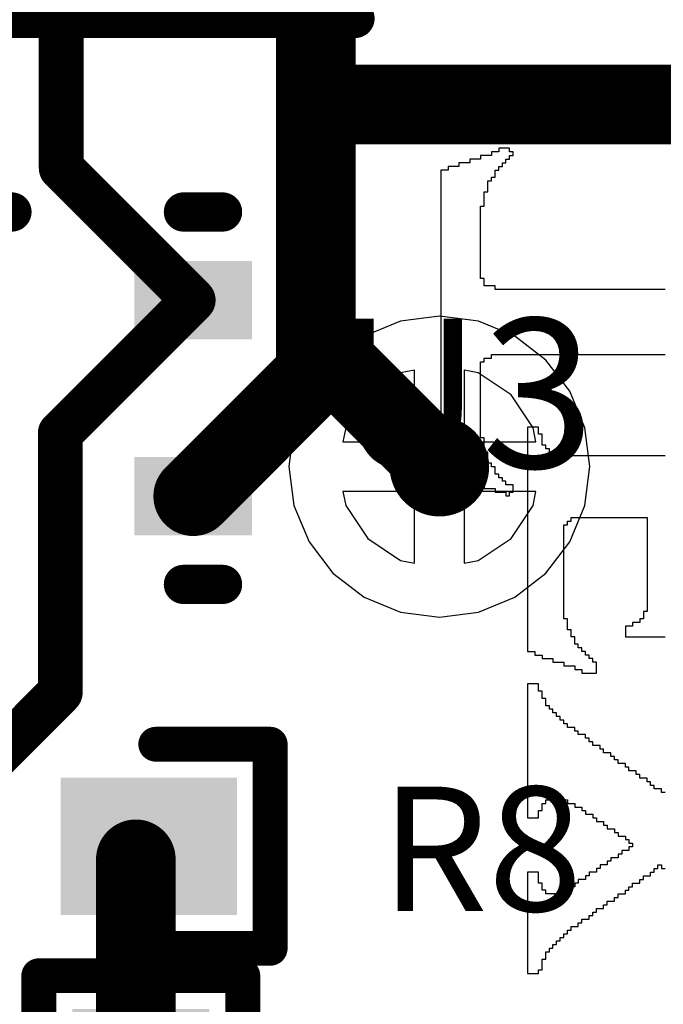
# Model space of a CAD drawing. Units: millimetres. Extents: x 17.6 to 87.5, y -7.6 to 87.1.
# Drawn here: x 25.8 to 29.1, y 75.6 to 80.6 of the extents above; entities that cross this region are included whole.
import ezdxf

# ---------------------------------------------------------------- set-up
doc = ezdxf.new("R2010")
doc.units = ezdxf.units.MM
for name, color, linetype in [('BottomLayer', 5, 'Continuous'), ('BottomOverlay', 54, 'Continuous'), ('MidLayer1', 16, 'Continuous'), ('MidLayer2', 76, 'Continuous'), ('TopLayer', 1, 'Continuous'), ('TopOverlay', 2, 'Continuous'), ('TopSolder', 216, 'Continuous'), ('ViaHoleLayer', 16, 'Continuous')]:
    doc.layers.add(name, color=color, linetype=linetype)

# ---------------------------------------------------------------- blocks, each defined once
blk = doc.blocks.new('H______ZX62R_B_5P_50')
at = {"layer": 'TopOverlay', "const_width": 0.2}
blk.add_lwpolyline([(-3.6, 1.5), (-3.6, -1.5)], dxfattribs=at)
at = {"layer": 'TopOverlay', "const_width": 0.1}
blk.add_lwpolyline([(-3.65, -1.5, 1), (-3.55, -1.5, 1)], format="xyb", close=True, dxfattribs=at)
blk = doc.blocks.new('0402_51')
at = {"layer": 'TopLayer'}
for points in [[(-0.2, -0.3), (-0.2, 0.3), (-1, -0.3), (-1, 0.3)], [(1, -0.3), (1, 0.3), (0.2, -0.3), (0.2, 0.3)]]:
    blk.add_solid(points, dxfattribs=at)
at = {"layer": 'TopOverlay', "const_width": 0.1778}
for points in [[(-1.2192, -0.5207), (-1.2192, 0.5207)], [(-0.635, 0.5207), (-1.2192, 0.5207)], [(1.2192, 0.5207), (0.635, 0.5207)], [(1.2192, -0.5207), (1.2192, 0.5207)], [(-0.635, -0.5207), (-1.2192, -0.5207)], [(1.2192, -0.5207), (0.635, -0.5207)]]:
    blk.add_lwpolyline(points, dxfattribs=at)
at = {"layer": 'TopOverlay', "const_width": 0.0889}
for points in [[(-1.2636, 0.5207, 1), (-1.1747, 0.5207, 1)], [(-1.2636, 0.5207, 1), (-1.1747, 0.5207, 1)], [(-0.6794, 0.5207, 1), (-0.5906, 0.5207, 1)], [(0.5906, 0.5207, 1), (0.6794, 0.5207, 1)], [(1.1747, 0.5207, 1), (1.2636, 0.5207, 1)], [(1.1747, 0.5207, 1), (1.2636, 0.5207, 1)], [(-1.2636, -0.5207, 1), (-1.1747, -0.5207, 1)], [(-1.2636, -0.5207, 1), (-1.1747, -0.5207, 1)], [(-0.6794, -0.5207, 1), (-0.5906, -0.5207, 1)], [(0.5906, -0.5207, 1), (0.6794, -0.5207, 1)], [(1.1747, -0.5207, 1), (1.2636, -0.5207, 1)], [(1.1747, -0.5207, 1), (1.2636, -0.5207, 1)]]:
    blk.add_lwpolyline(points, format="xyb", close=True, dxfattribs=at)
at = {"layer": 'TopSolder'}
for points in [[(-0.15, -0.35), (-0.15, 0.35), (-1.05, -0.35), (-1.05, 0.35)], [(1.05, -0.35), (1.05, 0.35), (0.15, -0.35), (0.15, 0.35)]]:
    blk.add_solid(points, dxfattribs=at)
blk = doc.blocks.new('0402_74')
at = {"layer": 'TopLayer'}
for points in [[(-0.2, -0.3), (-0.2, 0.3), (-1, -0.3), (-1, 0.3)], [(1, -0.3), (1, 0.3), (0.2, -0.3), (0.2, 0.3)]]:
    blk.add_solid(points, dxfattribs=at)
at = {"layer": 'TopOverlay', "const_width": 0.1778}
for points in [[(-1.2192, -0.5207), (-1.2192, 0.5207)], [(-1.2192, 0.5207), (-0.635, 0.5207)], [(0.635, 0.5207), (1.2192, 0.5207)], [(1.2192, -0.5207), (1.2192, 0.5207)], [(-1.2192, -0.5207), (-0.635, -0.5207)], [(0.635, -0.5207), (1.2192, -0.5207)]]:
    blk.add_lwpolyline(points, dxfattribs=at)
at = {"layer": 'TopOverlay', "const_width": 0.0889}
for points in [[(-1.2636, 0.5207, 1), (-1.1747, 0.5207, 1)], [(-1.2636, 0.5207, 1), (-1.1747, 0.5207, 1)], [(-0.6794, 0.5207, 1), (-0.5906, 0.5207, 1)], [(0.5906, 0.5207, 1), (0.6794, 0.5207, 1)], [(1.1747, 0.5207, 1), (1.2636, 0.5207, 1)], [(1.1747, 0.5207, 1), (1.2636, 0.5207, 1)], [(-1.2636, -0.5207, 1), (-1.1747, -0.5207, 1)], [(-1.2636, -0.5207, 1), (-1.1747, -0.5207, 1)], [(-0.6794, -0.5207, 1), (-0.5906, -0.5207, 1)], [(0.5906, -0.5207, 1), (0.6794, -0.5207, 1)], [(1.1747, -0.5207, 1), (1.2636, -0.5207, 1)], [(1.1747, -0.5207, 1), (1.2636, -0.5207, 1)]]:
    blk.add_lwpolyline(points, format="xyb", close=True, dxfattribs=at)
at = {"layer": 'TopSolder'}
for points in [[(-0.15, -0.35), (-0.15, 0.35), (-1.05, -0.35), (-1.05, 0.35)], [(1.05, -0.35), (1.05, 0.35), (0.15, -0.35), (0.15, 0.35)]]:
    blk.add_solid(points, dxfattribs=at)
blk = doc.blocks.new('DRL0005A_83')
at = {"layer": 'TopLayer'}
for points in [[(-0.5, 0.35), (-0.5, 0.65), (-1, 0.35), (-1, 0.65)], [(1, 0.35), (1, 0.65), (0.5, 0.35), (0.5, 0.65)], [(-0.5, -0.15), (-0.5, 0.15), (-1, -0.15), (-1, 0.15)], [(-0.5, -0.65), (-0.5, -0.35), (-1, -0.65), (-1, -0.35)], [(1, -0.65), (1, -0.35), (0.5, -0.65), (0.5, -0.35)]]:
    blk.add_solid(points, dxfattribs=at)
at = {"layer": 'TopOverlay', "const_width": 0.2}
for points in [[(-0.9, 0.95), (-0.175, 0.95)], [(0.7, 0.95), (0.9, 0.95)], [(-0.9, -0.95), (-0.7, -0.95)], [(0.7, -0.95), (0.9, -0.95)]]:
    blk.add_lwpolyline(points, dxfattribs=at)
at = {"layer": 'TopOverlay', "const_width": 0.1}
for points in [[(-0.95, 0.95, 1), (-0.85, 0.95, 1)], [(-0.225, 0.95, 1), (-0.125, 0.95, 1)], [(0.65, 0.95, 1), (0.75, 0.95, 1)], [(0.85, 0.95, 1), (0.95, 0.95, 1)], [(-0.95, -0.95, 1), (-0.85, -0.95, 1)], [(-0.75, -0.95, 1), (-0.65, -0.95, 1)], [(0.65, -0.95, 1), (0.75, -0.95, 1)], [(0.85, -0.95, 1), (0.95, -0.95, 1)]]:
    blk.add_lwpolyline(points, format="xyb", close=True, dxfattribs=at)
at = {"layer": 'TopSolder'}
for points in [[(-0.45, 0.3), (-0.45, 0.7), (-1.05, 0.3), (-1.05, 0.7)], [(1.05, 0.3), (1.05, 0.7), (0.45, 0.3), (0.45, 0.7)], [(-0.45, -0.2), (-0.45, 0.2), (-1.05, -0.2), (-1.05, 0.2)], [(-0.45, -0.7), (-0.45, -0.3), (-1.05, -0.7), (-1.05, -0.3)], [(1.05, -0.7), (1.05, -0.3), (0.45, -0.7), (0.45, -0.3)]]:
    blk.add_solid(points, dxfattribs=at)
blk = doc.blocks.new('TI_S_______O_______S_____B_87')
at = {"layer": 'BottomOverlay'}
for p, q in [((-4.6441, -0.4986), (-4.6441, -0.517)), ((-4.3118, -0.517), (-4.3118, -0.4986)), ((-3.7947, -0.4986), (-3.7947, -0.517)), ((-2.8714, -0.517), (-2.8714, -0.4986)), ((-2.0774, -0.4986), (-2.0774, -0.517)), ((-1.6896, -0.517), (-1.6896, -0.4986)), ((-4.6441, -0.517), (-4.6441, -0.5355)), ((-4.6441, -0.5355), (-4.6441, -0.554)), ((-4.3118, -0.5355), (-4.3118, -0.517)), ((-4.3118, -0.554), (-4.3118, -0.5355)), ((-3.7947, -0.517), (-3.7947, -0.5355)), ((-3.7947, -0.5355), (-3.7947, -0.554)), ((-2.8714, -0.5355), (-2.8714, -0.517)), ((-2.8714, -0.554), (-2.8714, -0.5355)), ((-2.0774, -0.517), (-2.0959, -0.517)), ((-2.0959, -0.517), (-2.0959, -0.5355)), ((-2.0959, -0.5355), (-2.0959, -0.554)), ((-1.7081, -0.5355), (-1.7081, -0.517)), ((-1.7081, -0.517), (-1.6896, -0.517)), ((-1.6896, -0.5355), (-1.7081, -0.5355)), ((-1.6896, -0.554), (-1.6896, -0.5355)), ((-4.6441, -0.554), (-4.6441, -0.5724)), ((-4.6441, -0.5724), (-4.6441, -0.5909)), ((-4.6441, -0.5909), (-4.6441, -0.6094)), ((-4.3118, -0.5724), (-4.3118, -0.554)), ((-4.3118, -0.5909), (-4.3118, -0.5724)), ((-4.3118, -0.6094), (-4.3118, -0.5909)), ((-3.7947, -0.554), (-3.7947, -0.5724)), ((-3.7947, -0.5724), (-3.7947, -0.5909)), ((-3.7947, -0.5909), (-3.7947, -0.6094)), ((-3.4808, -0.6094), (-3.4808, -0.5909)), ((-3.4808, -0.5909), (-3.0007, -0.5909)), ((-3.0007, -0.5909), (-3.0007, -0.6094)), ((-2.8714, -0.5724), (-2.8714, -0.554)), ((-2.8714, -0.5909), (-2.8714, -0.5724)), ((-2.8714, -0.6094), (-2.8714, -0.5909)), ((-2.1328, -0.5909), (-2.1513, -0.5909)), ((-2.1513, -0.5909), (-2.1513, -0.6094)), ((-2.1143, -0.5724), (-2.1328, -0.5724)), ((-2.1328, -0.5724), (-2.1328, -0.5909)), ((-2.0959, -0.554), (-2.1143, -0.554)), ((-2.1143, -0.554), (-2.1143, -0.5724)), ((-1.6712, -0.554), (-1.6896, -0.554)), ((-1.6712, -0.5724), (-1.6712, -0.554)), ((-1.6527, -0.5724), (-1.6712, -0.5724)), ((-1.6527, -0.5909), (-1.6527, -0.5724)), ((-1.6527, -0.6094), (-1.6527, -0.5909)), ((-4.6441, -0.6094), (-4.6441, -0.6278)), ((-4.6441, -0.6278), (-4.6441, -0.6463)), ((-4.6441, -0.6463), (-4.6441, -0.6648)), ((-4.3118, -0.6278), (-4.3118, -0.6094)), ((-4.3118, -0.6463), (-4.3118, -0.6278)), ((-4.3118, -0.6648), (-4.3118, -0.6463)), ((-3.7947, -0.6094), (-3.7947, -0.6278)), ((-3.7947, -0.6278), (-3.7947, -0.6463)), ((-3.7947, -0.6463), (-3.7947, -0.6648)), ((-3.4808, -0.6278), (-3.4808, -0.6094)), ((-3.4808, -0.6463), (-3.4808, -0.6278)), ((-3.4808, -0.6648), (-3.4808, -0.6463)), ((-3.0007, -0.6094), (-2.9638, -0.6094)), ((-2.9638, -0.6094), (-2.9638, -0.6278)), ((-2.9638, -0.6278), (-2.9453, -0.6278)), ((-2.9453, -0.6278), (-2.9453, -0.6463)), ((-2.9453, -0.6463), (-2.9453, -0.6648)), ((-2.8714, -0.6278), (-2.8714, -0.6094)), ((-2.8714, -0.6463), (-2.8714, -0.6278)), ((-2.8714, -0.6648), (-2.8714, -0.6463)), ((-2.1697, -0.6463), (-2.1882, -0.6463)), ((-2.1882, -0.6463), (-2.1882, -0.6648)), ((-2.1513, -0.6278), (-2.1697, -0.6278)), ((-2.1697, -0.6278), (-2.1697, -0.6463)), ((-2.1513, -0.6094), (-2.1513, -0.6278)), ((-1.6342, -0.6094), (-1.6527, -0.6094)), ((-1.6342, -0.6278), (-1.6342, -0.6094)), ((-1.6158, -0.6278), (-1.6342, -0.6278)), ((-1.6158, -0.6463), (-1.6158, -0.6278)), ((-1.6158, -0.6648), (-1.6158, -0.6463)), ((-4.6441, -0.6648), (-4.6441, -0.6832)), ((-4.6441, -0.6832), (-4.6441, -0.7017)), ((-4.6441, -0.7017), (-4.6441, -0.7202)), ((-4.3118, -0.6832), (-4.3118, -0.6648)), ((-4.3118, -0.7017), (-4.3118, -0.6832)), ((-4.3118, -0.7202), (-4.3118, -0.7017)), ((-3.7947, -0.6648), (-3.7947, -0.6832)), ((-3.7947, -0.6832), (-3.7947, -0.7017)), ((-3.7947, -0.7017), (-3.7947, -0.7202)), ((-3.4808, -0.6832), (-3.4808, -0.6648)), ((-3.4808, -0.7017), (-3.4808, -0.6832)), ((-3.4808, -0.7202), (-3.4808, -0.7017)), ((-2.9453, -0.6648), (-2.9268, -0.6648)), ((-2.9268, -0.6648), (-2.9268, -0.6832)), ((-2.9268, -0.6832), (-2.9268, -0.7017)), ((-2.9268, -0.7017), (-2.8714, -0.7017)), ((-2.8714, -0.6832), (-2.8714, -0.6648)), ((-2.8714, -0.7017), (-2.8714, -0.6832)), ((-2.2067, -0.7017), (-2.2251, -0.7017)), ((-2.2251, -0.7017), (-2.2251, -0.7202)), ((-2.1882, -0.6832), (-2.2067, -0.6832)), ((-2.2067, -0.6832), (-2.2067, -0.7017)), ((-2.1882, -0.6648), (-2.1882, -0.6832)), ((-1.8558, -0.7202), (-1.8558, -0.7017)), ((-1.8558, -0.7017), (-1.8373, -0.7017)), ((-1.8373, -0.7017), (-1.8373, -0.6832)), ((-1.8373, -0.6832), (-1.8189, -0.6832)), ((-1.8189, -0.6832), (-1.8189, -0.6648)), ((-1.8189, -0.6648), (-1.8004, -0.6648)), ((-1.8004, -0.6648), (-1.8004, -0.6832)), ((-1.8004, -0.6832), (-1.7819, -0.6832)), ((-1.7819, -0.6832), (-1.7819, -0.7017)), ((-1.7819, -0.7017), (-1.7819, -0.7202)), ((-1.5973, -0.6648), (-1.6158, -0.6648)), ((-1.5973, -0.6832), (-1.5973, -0.6648)), ((-1.5788, -0.6832), (-1.5973, -0.6832)), ((-1.5788, -0.7017), (-1.5788, -0.6832)), ((-1.5604, -0.7017), (-1.5788, -0.7017)), ((-1.5604, -0.7202), (-1.5604, -0.7017)), ((-4.6441, -0.7202), (-4.6441, -0.7386)), ((-4.6441, -0.7386), (-4.6441, -0.7571)), ((-4.3118, -0.7386), (-4.3118, -0.7202)), ((-4.3118, -0.7571), (-4.3118, -0.7386)), ((-3.7947, -0.7202), (-3.7947, -0.7386)), ((-3.7947, -0.7386), (-3.7947, -0.7571)), ((-3.4808, -0.7386), (-3.4808, -0.7202)), ((-3.4808, -0.7571), (-3.4808, -0.7386)), ((-2.2251, -0.7386), (-2.2436, -0.7386)), ((-2.2436, -0.7386), (-2.2436, -0.7571)), ((-2.2251, -0.7202), (-2.2251, -0.7386)), ((-1.8743, -0.7571), (-1.8743, -0.7386)), ((-1.8743, -0.7386), (-1.8558, -0.7386)), ((-1.8558, -0.7386), (-1.8558, -0.7202)), ((-1.7819, -0.7202), (-1.7635, -0.7202)), ((-1.7635, -0.7202), (-1.7635, -0.7386)), ((-1.7635, -0.7386), (-1.745, -0.7386)), ((-1.745, -0.7386), (-1.745, -0.7571)), ((-1.5604, -0.7386), (-1.5604, -0.7202)), ((-1.5419, -0.7386), (-1.5604, -0.7386)), ((-1.5419, -0.7571), (-1.5419, -0.7386)), ((-4.6441, -0.7571), (-4.6441, -0.7756)), ((-4.6441, -0.7756), (-4.6441, -0.794)), ((-4.6441, -0.794), (-4.6441, -0.8125)), ((-4.3118, -0.7756), (-4.3118, -0.7571)), ((-4.3118, -0.794), (-4.3118, -0.7756)), ((-4.3118, -0.8125), (-4.3118, -0.794)), ((-3.7947, -0.7571), (-3.7947, -0.7756)), ((-3.7947, -0.7756), (-3.7947, -0.794)), ((-3.7947, -0.794), (-3.7947, -0.8125)), ((-3.4808, -0.7756), (-3.4808, -0.7571)), ((-3.4808, -0.794), (-3.4808, -0.7756)), ((-3.4808, -0.8125), (-3.4808, -0.794)), ((-2.2621, -0.7756), (-2.2805, -0.7756)), ((-2.2805, -0.7756), (-2.2805, -0.794)), ((-2.2805, -0.794), (-2.2805, -0.8125)), ((-2.2436, -0.7571), (-2.2621, -0.7571)), ((-2.2621, -0.7571), (-2.2621, -0.7756)), ((-1.9112, -0.8125), (-1.9112, -0.794)), ((-1.9112, -0.794), (-1.8927, -0.794)), ((-1.8927, -0.7756), (-1.8927, -0.7571)), ((-1.8927, -0.7571), (-1.8743, -0.7571)), ((-1.8927, -0.794), (-1.8927, -0.7756)), ((-1.745, -0.7571), (-1.745, -0.7756)), ((-1.745, -0.7756), (-1.7266, -0.7756)), ((-1.7266, -0.7756), (-1.7266, -0.794)), ((-1.7266, -0.794), (-1.7081, -0.794)), ((-1.7081, -0.794), (-1.7081, -0.8125)), ((-1.5234, -0.7571), (-1.5419, -0.7571)), ((-1.5234, -0.7756), (-1.5234, -0.7571)), ((-1.5234, -0.794), (-1.5234, -0.7756)), ((-1.505, -0.794), (-1.5234, -0.794)), ((-1.505, -0.8125), (-1.505, -0.794)), ((-4.6441, -0.8125), (-4.6441, -0.831)), ((-4.6441, -0.831), (-4.6441, -0.8494)), ((-4.6441, -0.8494), (-4.6441, -0.8679)), ((-4.3118, -0.831), (-4.3118, -0.8125)), ((-4.3118, -0.8494), (-4.3118, -0.831)), ((-4.3118, -0.8679), (-4.3118, -0.8494)), ((-3.7947, -0.8125), (-3.7947, -0.831)), ((-3.7947, -0.831), (-3.7947, -0.8494)), ((-3.7947, -0.8494), (-3.7947, -0.8679)), ((-3.4808, -0.831), (-3.4808, -0.8125)), ((-3.4808, -0.8494), (-3.4808, -0.831)), ((-3.4808, -0.8679), (-3.4808, -0.8494)), ((-2.6868, -0.8494), (-2.7422, -0.8494)), ((-2.7422, -0.8494), (-2.7422, -0.8679)), ((-2.6868, -0.8679), (-2.6868, -0.8494)), ((-2.299, -0.831), (-2.3175, -0.831)), ((-2.3175, -0.831), (-2.3175, -0.8494)), ((-2.3175, -0.8494), (-2.3175, -0.8679)), ((-2.2805, -0.8125), (-2.299, -0.8125)), ((-2.299, -0.8125), (-2.299, -0.831)), ((-1.9481, -0.8679), (-1.9481, -0.8494)), ((-1.9481, -0.8494), (-1.9297, -0.8494)), ((-1.9297, -0.831), (-1.9297, -0.8125)), ((-1.9297, -0.8125), (-1.9112, -0.8125)), ((-1.9297, -0.8494), (-1.9297, -0.831)), ((-1.7081, -0.8125), (-1.7081, -0.831)), ((-1.7081, -0.831), (-1.6896, -0.831)), ((-1.6896, -0.831), (-1.6896, -0.8494)), ((-1.6896, -0.8494), (-1.6712, -0.8494)), ((-1.6712, -0.8494), (-1.6712, -0.8679)), ((-1.4865, -0.8125), (-1.505, -0.8125)), ((-1.4865, -0.831), (-1.4865, -0.8125)), ((-1.4865, -0.8494), (-1.4865, -0.831)), ((-1.468, -0.8494), (-1.4865, -0.8494)), ((-1.468, -0.8679), (-1.468, -0.8494)), ((-4.6441, -0.8679), (-4.6441, -0.8864)), ((-4.6441, -0.8864), (-4.6441, -0.9048)), ((-4.3118, -0.8864), (-4.3118, -0.8679)), ((-4.3118, -0.9048), (-4.3118, -0.8864)), ((-3.7947, -0.8679), (-3.7947, -0.8864)), ((-3.7947, -0.8864), (-3.7947, -0.9048)), ((-3.4808, -0.8864), (-3.4808, -0.8679)), ((-3.4808, -0.9048), (-3.4808, -0.8864)), ((-2.7606, -0.8864), (-2.7791, -0.8864)), ((-2.7791, -0.8864), (-2.7791, -0.9048)), ((-2.7422, -0.8679), (-2.7606, -0.8679)), ((-2.7606, -0.8679), (-2.7606, -0.8864)), ((-2.6868, -0.8864), (-2.6868, -0.8679)), ((-2.6868, -0.9048), (-2.6868, -0.8864)), ((-2.3359, -0.8864), (-2.3544, -0.8864)), ((-2.3544, -0.8864), (-2.3544, -0.9048)), ((-2.3175, -0.8679), (-2.3359, -0.8679)), ((-2.3359, -0.8679), (-2.3359, -0.8864)), ((-1.9666, -0.8864), (-1.9666, -0.8679)), ((-1.9666, -0.8679), (-1.9481, -0.8679)), ((-1.9666, -0.9048), (-1.9666, -0.8864)), ((-1.6712, -0.8679), (-1.6712, -0.8864)), ((-1.6712, -0.8864), (-1.6527, -0.8864)), ((-1.6527, -0.8864), (-1.6527, -0.9048)), ((-1.4496, -0.8679), (-1.468, -0.8679)), ((-1.4496, -0.8864), (-1.4496, -0.8679)), ((-1.4311, -0.8864), (-1.4496, -0.8864)), ((-1.4311, -0.9048), (-1.4311, -0.8864)), ((-4.6441, -0.9048), (-4.6441, -0.9233)), ((-4.6441, -0.9233), (-4.6441, -0.9418)), ((-4.6441, -0.9418), (-4.6441, -0.9602)), ((-4.3118, -0.9233), (-4.3118, -0.9048)), ((-4.3118, -0.9418), (-4.3118, -0.9233)), ((-4.3118, -0.9602), (-4.3118, -0.9418)), ((-3.7947, -0.9048), (-3.7947, -0.9233)), ((-3.7947, -0.9233), (-3.7947, -0.9418)), ((-3.7947, -0.9418), (-3.7947, -0.9602)), ((-3.4808, -0.9233), (-3.4808, -0.9048)), ((-3.4808, -0.9418), (-3.4808, -0.9233)), ((-3.4808, -0.9602), (-3.4808, -0.9418)), ((-2.816, -0.9418), (-2.8345, -0.9418)), ((-2.8345, -0.9418), (-2.8345, -0.9602)), ((-2.7976, -0.9233), (-2.816, -0.9233)), ((-2.816, -0.9233), (-2.816, -0.9418)), ((-2.7791, -0.9048), (-2.7976, -0.9048)), ((-2.7976, -0.9048), (-2.7976, -0.9233)), ((-2.7052, -0.9418), (-2.7052, -0.9233)), ((-2.7052, -0.9233), (-2.6868, -0.9233)), ((-2.7052, -0.9602), (-2.7052, -0.9418)), ((-2.6868, -0.9233), (-2.6868, -0.9048)), ((-2.3729, -0.9418), (-2.3913, -0.9418)), ((-2.3913, -0.9418), (-2.3913, -0.9602)), ((-2.3544, -0.9048), (-2.3729, -0.9048)), ((-2.3729, -0.9048), (-2.3729, -0.9233)), ((-2.3729, -0.9233), (-2.3729, -0.9418)), ((-2.0035, -0.9418), (-2.0035, -0.9233)), ((-2.0035, -0.9233), (-1.9851, -0.9233)), ((-2.0035, -0.9602), (-2.0035, -0.9418)), ((-1.9851, -0.9233), (-1.9851, -0.9048)), ((-1.9851, -0.9048), (-1.9666, -0.9048)), ((-1.6527, -0.9048), (-1.6342, -0.9048)), ((-1.6342, -0.9048), (-1.6342, -0.9233)), ((-1.6342, -0.9233), (-1.6342, -0.9418)), ((-1.6342, -0.9418), (-1.6158, -0.9418)), ((-1.6158, -0.9418), (-1.6158, -0.9602)), ((-1.4311, -0.9233), (-1.4311, -0.9048)), ((-1.4126, -0.9233), (-1.4311, -0.9233)), ((-1.4126, -0.9418), (-1.4126, -0.9233)), ((-1.3942, -0.9418), (-1.4126, -0.9418)), ((-1.3942, -0.9602), (-1.3942, -0.9418)), ((-4.6441, -0.9602), (-4.6441, -0.9787)), ((-4.6441, -0.9787), (-4.6441, -0.9972)), ((-4.6441, -0.9972), (-4.6441, -1.0156)), ((-4.3118, -0.9787), (-4.3118, -0.9602)), ((-4.3118, -0.9972), (-4.3118, -0.9787)), ((-4.3118, -1.0156), (-4.3118, -0.9972)), ((-3.7947, -0.9602), (-3.7947, -0.9787)), ((-3.7947, -0.9787), (-3.7947, -0.9972)), ((-3.7947, -0.9972), (-3.7947, -1.0156)), ((-3.4808, -0.9787), (-3.4808, -0.9602)), ((-3.4623, -0.9787), (-3.4808, -0.9787)), ((-3.4623, -0.9972), (-3.4623, -0.9787)), ((-3.4439, -0.9972), (-3.4623, -0.9972)), ((-3.4439, -1.0156), (-3.4439, -0.9972)), ((-2.9084, -0.9972), (-2.9638, -0.9972)), ((-2.9638, -0.9972), (-2.9638, -1.0156)), ((-2.8714, -0.9787), (-2.9084, -0.9787)), ((-2.9084, -0.9787), (-2.9084, -0.9972)), ((-2.8345, -0.9602), (-2.8714, -0.9602)), ((-2.8714, -0.9602), (-2.8714, -0.9787)), ((-2.7237, -0.9787), (-2.7237, -0.9602)), ((-2.7237, -0.9602), (-2.7052, -0.9602)), ((-2.7237, -0.9972), (-2.7237, -0.9787)), ((-2.7237, -1.0156), (-2.7237, -0.9972)), ((-2.4098, -0.9972), (-2.4283, -0.9972)), ((-2.4283, -0.9972), (-2.4283, -1.0156)), ((-2.3913, -0.9602), (-2.4098, -0.9602)), ((-2.4098, -0.9602), (-2.4098, -0.9787)), ((-2.4098, -0.9787), (-2.4098, -0.9972)), ((-2.0405, -1.0156), (-2.0405, -0.9972)), ((-2.0405, -0.9972), (-2.022, -0.9972)), ((-2.022, -0.9787), (-2.022, -0.9602)), ((-2.022, -0.9602), (-2.0035, -0.9602)), ((-2.022, -0.9972), (-2.022, -0.9787)), ((-1.6158, -0.9602), (-1.5973, -0.9602)), ((-1.5973, -0.9602), (-1.5973, -0.9787)), ((-1.5973, -0.9787), (-1.5973, -0.9972)), ((-1.5973, -0.9972), (-1.5788, -0.9972)), ((-1.5788, -0.9972), (-1.5788, -1.0156)), ((-1.3942, -0.9787), (-1.3942, -0.9602)), ((-1.3757, -0.9787), (-1.3942, -0.9787)), ((-1.3757, -0.9972), (-1.3757, -0.9787)), ((-1.3572, -0.9972), (-1.3757, -0.9972)), ((-1.3572, -1.0156), (-1.3572, -0.9972)), ((-4.6441, -1.0156), (-4.6441, -1.0341)), ((-4.6441, -1.0341), (-4.6441, -1.0526)), ((-4.6441, -1.0526), (-4.6441, -1.071)), ((-4.3118, -1.0341), (-4.3118, -1.0156)), ((-4.3118, -1.0526), (-4.3118, -1.0341)), ((-4.3118, -1.071), (-4.3118, -1.0526)), ((-3.7947, -1.0526), (-3.8132, -1.0526)), ((-3.8132, -1.0526), (-3.8132, -1.071)), ((-3.7947, -1.0156), (-3.7947, -1.0341)), ((-3.7947, -1.0341), (-3.7947, -1.0526)), ((-2.9638, -1.0156), (-3.4439, -1.0156)), ((-2.7422, -1.0341), (-2.7422, -1.0156)), ((-2.7422, -1.0156), (-2.7237, -1.0156)), ((-2.7422, -1.0526), (-2.7422, -1.0341)), ((-2.7422, -1.071), (-2.7422, -1.0526)), ((-2.4652, -1.0526), (-2.4837, -1.0526)), ((-2.4837, -1.0526), (-2.4837, -1.071)), ((-2.4467, -1.0341), (-2.4652, -1.0341)), ((-2.4652, -1.0341), (-2.4652, -1.0526)), ((-2.4283, -1.0156), (-2.4467, -1.0156)), ((-2.4467, -1.0156), (-2.4467, -1.0341)), ((-2.0589, -1.0526), (-2.0589, -1.0341)), ((-2.0589, -1.0341), (-2.0405, -1.0341)), ((-2.0589, -1.071), (-2.0589, -1.0526)), ((-2.0405, -1.0341), (-2.0405, -1.0156)), ((-1.5788, -1.0156), (-1.5604, -1.0156)), ((-1.5604, -1.0156), (-1.5604, -1.0341)), ((-1.5604, -1.0341), (-1.5604, -1.0526)), ((-1.5604, -1.0526), (-1.5604, -1.071)), ((-1.3388, -1.0156), (-1.3572, -1.0156)), ((-1.3388, -1.0341), (-1.3388, -1.0156)), ((-1.3203, -1.0341), (-1.3388, -1.0341)), ((-1.3203, -1.0526), (-1.3203, -1.0341)), ((-1.3018, -1.0526), (-1.3203, -1.0526)), ((-1.3018, -1.071), (-1.3018, -1.0526)), ((-4.6441, -1.071), (-4.6441, -1.0895)), ((-4.6441, -1.0895), (-4.6441, -1.1079)), ((-4.3118, -1.0895), (-4.3118, -1.071)), ((-4.3118, -1.1079), (-4.3118, -1.0895)), ((-3.8132, -1.0895), (-3.8317, -1.0895)), ((-3.8317, -1.0895), (-3.8317, -1.1079)), ((-3.8132, -1.071), (-3.8132, -1.0895)), ((-2.7606, -1.0895), (-2.7606, -1.071)), ((-2.7606, -1.071), (-2.7422, -1.071)), ((-2.7606, -1.1079), (-2.7606, -1.0895)), ((-2.5021, -1.0895), (-2.5206, -1.0895)), ((-2.5206, -1.0895), (-2.5206, -1.1079)), ((-2.4837, -1.071), (-2.5021, -1.071)), ((-2.5021, -1.071), (-2.5021, -1.0895)), ((-2.0405, -1.071), (-2.0589, -1.071)), ((-2.0405, -1.0895), (-2.0405, -1.071)), ((-2.0405, -1.1079), (-2.0405, -1.0895)), ((-1.5604, -1.071), (-1.5604, -1.0895)), ((-1.5604, -1.0895), (-1.5604, -1.1079)), ((-1.2834, -1.071), (-1.3018, -1.071)), ((-1.2834, -1.0895), (-1.2834, -1.071)), ((-1.2649, -1.0895), (-1.2834, -1.0895)), ((-1.2649, -1.1079), (-1.2649, -1.0895)), ((-4.6441, -1.1079), (-4.6441, -1.1264)), ((-4.6441, -1.1264), (-4.6441, -1.1449)), ((-4.6441, -1.1449), (-4.6441, -1.1633)), ((-4.3118, -1.1264), (-4.3118, -1.1079)), ((-4.3118, -1.1449), (-4.3118, -1.1264)), ((-4.3118, -1.1633), (-4.3118, -1.1449)), ((-3.9055, -1.1449), (-3.9424, -1.1449)), ((-3.9424, -1.1449), (-3.9424, -1.1633)), ((-3.8501, -1.1264), (-3.9055, -1.1264)), ((-3.9055, -1.1264), (-3.9055, -1.1449)), ((-3.8317, -1.1079), (-3.8501, -1.1079)), ((-3.8501, -1.1079), (-3.8501, -1.1264)), ((-2.7791, -1.1449), (-2.7791, -1.1264)), ((-2.7791, -1.1264), (-2.7606, -1.1264)), ((-2.7791, -1.1633), (-2.7791, -1.1449)), ((-2.7606, -1.1264), (-2.7606, -1.1079)), ((-2.5944, -1.1449), (-2.6314, -1.1449)), ((-2.6314, -1.1449), (-2.6314, -1.1633)), ((-2.5575, -1.1264), (-2.5944, -1.1264)), ((-2.5944, -1.1264), (-2.5944, -1.1449)), ((-2.5206, -1.1079), (-2.5575, -1.1079)), ((-2.5575, -1.1079), (-2.5575, -1.1264)), ((-2.022, -1.1079), (-2.0405, -1.1079)), ((-2.022, -1.1264), (-2.022, -1.1079)), ((-1.9851, -1.1264), (-2.022, -1.1264)), ((-1.9851, -1.1449), (-1.9851, -1.1264)), ((-1.9481, -1.1449), (-1.9851, -1.1449)), ((-1.9481, -1.1633), (-1.9481, -1.1449)), ((-1.6158, -1.1449), (-1.6712, -1.1449)), ((-1.6712, -1.1449), (-1.6712, -1.1633)), ((-1.5788, -1.1264), (-1.6158, -1.1264)), ((-1.6158, -1.1264), (-1.6158, -1.1449)), ((-1.5604, -1.1079), (-1.5788, -1.1079)), ((-1.5788, -1.1079), (-1.5788, -1.1264)), ((-1.228, -1.1079), (-1.2649, -1.1079)), ((-1.228, -1.1264), (-1.228, -1.1079)), ((-1.1726, -1.1264), (-1.228, -1.1264)), ((-1.1726, -1.1449), (-1.1726, -1.1264)), ((-1.1541, -1.1449), (-1.1726, -1.1449)), ((-1.1541, -1.1633), (-1.1541, -1.1449)), ((-4.6441, -1.1633), (-4.6441, -1.1818)), ((-4.6441, -1.1818), (-4.6441, -1.2003)), ((-4.6441, -1.2003), (-4.6441, -1.2187)), ((-4.3118, -1.1818), (-4.3118, -1.1633)), ((-4.3118, -1.2003), (-4.3118, -1.1818)), ((-4.3118, -1.2187), (-4.3118, -1.2003)), ((-3.9424, -1.1633), (-3.9424, -1.1818)), ((-3.9424, -1.1818), (-3.9424, -1.2003)), ((-3.9424, -1.2003), (-2.7976, -1.2003)), ((-2.7976, -1.1818), (-2.7976, -1.1633)), ((-2.7976, -1.1633), (-2.7791, -1.1633)), ((-2.7976, -1.2003), (-2.7976, -1.1818)), ((-2.6314, -1.1633), (-2.6314, -1.1818)), ((-2.6314, -1.1818), (-2.6314, -1.2003)), ((-2.6314, -1.2003), (-1.9481, -1.2003)), ((-1.9481, -1.1818), (-1.9481, -1.1633)), ((-1.9481, -1.2003), (-1.9481, -1.1818)), ((-1.6712, -1.1633), (-1.6712, -1.1818)), ((-1.6712, -1.1818), (-1.6712, -1.2003)), ((-1.6712, -1.2003), (-1.1541, -1.2003)), ((-1.1541, -1.1818), (-1.1541, -1.1633)), ((-1.1541, -1.2003), (-1.1541, -1.1818)), ((-4.6441, -1.2187), (-4.6441, -1.2372)), ((-4.6441, -1.2372), (-4.6441, -1.2557)), ((-4.6441, -1.2557), (-4.6441, -1.2741)), ((-4.3118, -1.2372), (-4.3118, -1.2187)), ((-4.3118, -1.2557), (-4.3118, -1.2372)), ((-4.3118, -1.2741), (-4.3118, -1.2557)), ((-5.3458, -1.2926), (-5.3643, -1.2926)), ((-5.3643, -1.2926), (-5.3643, -1.3111)), ((-5.3274, -1.2741), (-5.3458, -1.2741)), ((-5.3458, -1.2741), (-5.3458, -1.2926)), ((-5.3274, -1.2926), (-5.3274, -1.2741)), ((-5.3089, -1.2926), (-5.3274, -1.2926)), ((-5.3089, -1.3111), (-5.3089, -1.2926)), ((-4.6441, -1.2741), (-4.6441, -1.2926)), ((-4.6441, -1.2926), (-4.6441, -1.3111)), ((-4.3118, -1.2926), (-4.3118, -1.2741)), ((-4.3118, -1.3111), (-4.3118, -1.2926)), ((-3.6101, -1.2741), (-3.647, -1.2741)), ((-3.647, -1.2741), (-3.647, -1.2926)), ((-3.647, -1.2926), (-3.647, -1.3111)), ((-3.6101, -1.2926), (-3.6101, -1.2741)), ((-3.5916, -1.2926), (-3.6101, -1.2926)), ((-3.5916, -1.3111), (-3.5916, -1.2926)), ((-5.3643, -1.3111), (-5.3643, -1.3295)), ((-5.3643, -1.3295), (-5.3643, -1.348)), ((-5.3643, -1.348), (-5.3458, -1.348)), ((-5.3458, -1.348), (-5.3458, -1.3665)), ((-5.2905, -1.3111), (-5.3089, -1.3111)), ((-5.2905, -1.3295), (-5.2905, -1.3111)), ((-5.272, -1.3295), (-5.2905, -1.3295)), ((-5.272, -1.348), (-5.272, -1.3295)), ((-5.2535, -1.348), (-5.272, -1.348)), ((-5.2535, -1.3665), (-5.2535, -1.348)), ((-4.6441, -1.3111), (-4.6441, -1.3295)), ((-4.6441, -1.3295), (-4.6441, -1.348)), ((-4.6441, -1.348), (-4.6441, -1.3665)), ((-4.3118, -1.3295), (-4.3118, -1.3111)), ((-4.3118, -1.348), (-4.3118, -1.3295)), ((-4.3118, -1.3665), (-4.3118, -1.348)), ((-3.6839, -1.348), (-3.7024, -1.348)), ((-3.7024, -1.348), (-3.7024, -1.3665)), ((-3.6655, -1.3295), (-3.6839, -1.3295)), ((-3.6839, -1.3295), (-3.6839, -1.348)), ((-3.647, -1.3111), (-3.6655, -1.3111)), ((-3.6655, -1.3111), (-3.6655, -1.3295)), ((-3.6101, -1.3295), (-3.6101, -1.3111)), ((-3.6101, -1.3111), (-3.5916, -1.3111)), ((-3.6101, -1.348), (-3.6101, -1.3295)), ((-3.6101, -1.3665), (-3.6101, -1.348)), ((-5.3458, -1.3665), (-5.3458, -1.3849)), ((-5.3458, -1.3849), (-5.3274, -1.3849)), ((-5.3274, -1.3849), (-5.3274, -1.4034)), ((-5.3274, -1.4034), (-5.3274, -1.4219)), ((-5.2166, -1.3665), (-5.2535, -1.3665)), ((-5.2166, -1.3849), (-5.2166, -1.3665)), ((-5.1981, -1.3849), (-5.2166, -1.3849)), ((-5.1981, -1.4034), (-5.1981, -1.3849)), ((-5.1427, -1.4034), (-5.1981, -1.4034)), ((-5.1427, -1.4219), (-5.1427, -1.4034)), ((-4.6441, -1.3665), (-4.6626, -1.3665)), ((-4.6626, -1.3665), (-4.6626, -1.3849)), ((-4.6626, -1.3849), (-4.6626, -1.4034)), ((-4.6626, -1.4034), (-4.6626, -1.4219)), ((-4.3118, -1.3849), (-4.3118, -1.3665)), ((-4.2933, -1.3849), (-4.3118, -1.3849)), ((-4.2933, -1.4034), (-4.2933, -1.3849)), ((-4.2933, -1.4219), (-4.2933, -1.4034)), ((-3.7578, -1.4034), (-3.8132, -1.4034)), ((-3.8132, -1.4034), (-3.8132, -1.4219)), ((-3.7393, -1.3849), (-3.7578, -1.3849)), ((-3.7578, -1.3849), (-3.7578, -1.4034)), ((-3.7024, -1.3665), (-3.7393, -1.3665)), ((-3.7393, -1.3665), (-3.7393, -1.3849)), ((-3.6285, -1.3849), (-3.6285, -1.3665)), ((-3.6285, -1.3665), (-3.6101, -1.3665)), ((-3.6285, -1.4034), (-3.6285, -1.3849)), ((-3.6285, -1.4219), (-3.6285, -1.4034)), ((-5.3274, -1.4219), (-5.3274, -1.4403)), ((-5.3274, -1.4403), (-5.3089, -1.4403)), ((-5.3089, -1.4403), (-5.3089, -1.4588)), ((-5.0689, -1.4219), (-5.1427, -1.4219)), ((-5.0689, -1.4403), (-5.0689, -1.4219)), ((-4.6995, -1.4403), (-5.0689, -1.4403)), ((-4.6626, -1.4219), (-4.6995, -1.4219)), ((-4.6995, -1.4219), (-4.6995, -1.4403)), ((-4.2748, -1.4219), (-4.2933, -1.4219)), ((-4.2748, -1.4403), (-4.2748, -1.4219)), ((-3.8871, -1.4403), (-4.2748, -1.4403)), ((-3.8132, -1.4219), (-3.8871, -1.4219)), ((-3.8871, -1.4219), (-3.8871, -1.4403)), ((-3.647, -1.4403), (-3.647, -1.4219)), ((-3.647, -1.4219), (-3.6285, -1.4219)), ((-3.647, -1.4588), (-3.647, -1.4403)), ((-5.3089, -1.4588), (-5.3089, -1.4773)), ((-5.3089, -1.4773), (-5.3089, -1.4957)), ((-5.3089, -1.4957), (-5.2905, -1.4957)), ((-5.2905, -1.4957), (-5.2905, -1.5142)), ((-3.6655, -1.4957), (-3.6655, -1.4773)), ((-3.6655, -1.4773), (-3.647, -1.4773)), ((-3.6655, -1.5142), (-3.6655, -1.4957)), ((-3.647, -1.4773), (-3.647, -1.4588)), ((-5.2905, -1.5142), (-5.2905, -1.5327)), ((-5.2905, -1.5327), (-5.2905, -1.5511)), ((-5.2905, -1.5511), (-5.272, -1.5511)), ((-5.272, -1.5511), (-5.272, -1.5696)), ((-3.6839, -1.5511), (-3.6839, -1.5327)), ((-3.6839, -1.5327), (-3.6655, -1.5327)), ((-3.6839, -1.5696), (-3.6839, -1.5511)), ((-3.6655, -1.5327), (-3.6655, -1.5142)), ((-5.272, -1.5696), (-5.272, -1.5881)), ((-5.272, -1.5881), (-5.272, -1.6065)), ((-5.272, -1.6065), (-5.2535, -1.6065)), ((-5.2535, -1.6065), (-5.2535, -1.625)), ((-3.7024, -1.6065), (-3.7024, -1.5881)), ((-3.7024, -1.5881), (-3.6839, -1.5881)), ((-3.7024, -1.625), (-3.7024, -1.6065)), ((-3.6839, -1.5881), (-3.6839, -1.5696)), ((-5.2535, -1.625), (-5.2535, -1.6435)), ((-5.2535, -1.6435), (-3.7024, -1.6435)), ((-3.7024, -1.6435), (-3.7024, -1.625))]:
    blk.add_line(p, q, dxfattribs=at)

msp = doc.modelspace()

# ---------------------------------------------------------------- linework, layer by layer
at = {"layer": 'BottomLayer', "const_width": 0.254}
msp.add_lwpolyline([(27.8641, 78.3145, 1), (28.1181, 78.3145, 1)], format="xyb", close=True, dxfattribs=at)
at = {"layer": 'MidLayer1'}
for p, q in [((27.7929, 78.793), (27.6249, 78.6807)), ((27.8641, 78.8072), (27.7929, 78.793)), ((27.8641, 78.4415), (27.8641, 78.8072)), ((28.1893, 78.793), (28.1181, 78.8072)), ((28.1181, 78.8072), (28.1181, 78.4415)), ((28.3574, 78.6807), (28.1893, 78.793)), ((27.6249, 78.6807), (27.5126, 78.5127)), ((28.4696, 78.5127), (28.3574, 78.6807)), ((27.5126, 78.5127), (27.4984, 78.4415)), ((28.4838, 78.4415), (28.4696, 78.5127)), ((27.4984, 78.4415), (27.8641, 78.4415)), ((28.1181, 78.4415), (28.4838, 78.4415)), ((27.8641, 78.1875), (27.4984, 78.1875)), ((27.4984, 78.1875), (27.5126, 78.1163)), ((27.8641, 77.8218), (27.8641, 78.1875)), ((28.4838, 78.1875), (28.1181, 78.1875)), ((28.1181, 78.1875), (28.1181, 77.8218)), ((28.4696, 78.1163), (28.4838, 78.1875)), ((27.5126, 78.1163), (27.6249, 77.9482)), ((28.3574, 77.9482), (28.4696, 78.1163)), ((27.6249, 77.9482), (27.7929, 77.836)), ((28.1893, 77.836), (28.3574, 77.9482)), ((27.7929, 77.836), (27.8641, 77.8218)), ((28.1181, 77.8218), (28.1893, 77.836))]:
    msp.add_line(p, q, dxfattribs=at)
at = {"layer": 'MidLayer1', "const_width": 0.254}
msp.add_lwpolyline([(27.8641, 78.3145, 1), (28.1181, 78.3145, 1)], format="xyb", close=True, dxfattribs=at)
at = {"layer": 'MidLayer2'}
for p, q in [((27.9911, 79.0831), (27.7922, 79.0569)), ((28.19, 79.0569), (27.9911, 79.0831)), ((27.7922, 79.0569), (27.6068, 78.9801)), ((28.3754, 78.9801), (28.19, 79.0569)), ((27.6068, 78.9801), (27.4476, 78.858)), ((28.5346, 78.858), (28.3754, 78.9801)), ((27.4476, 78.858), (27.3255, 78.6988)), ((28.6567, 78.6988), (28.5346, 78.858)), ((27.3255, 78.6988), (27.2487, 78.5134)), ((28.7335, 78.5134), (28.6567, 78.6988)), ((27.2487, 78.5134), (27.2225, 78.3145)), ((28.7597, 78.3145), (28.7335, 78.5134)), ((27.2225, 78.3145), (27.2487, 78.1156)), ((28.7335, 78.1156), (28.7597, 78.3145)), ((27.2487, 78.1156), (27.3255, 77.9302)), ((28.6567, 77.9302), (28.7335, 78.1156)), ((27.3255, 77.9302), (27.4476, 77.771)), ((28.5346, 77.771), (28.6567, 77.9302)), ((27.4476, 77.771), (27.6068, 77.6489)), ((28.3754, 77.6489), (28.5346, 77.771)), ((27.6068, 77.6489), (27.7922, 77.5721)), ((28.19, 77.5721), (28.3754, 77.6489)), ((27.7922, 77.5721), (27.9911, 77.5459)), ((27.9911, 77.5459), (28.19, 77.5721))]:
    msp.add_line(p, q, dxfattribs=at)
at = {"layer": 'MidLayer2', "const_width": 0.254}
msp.add_lwpolyline([(27.8641, 78.3145, 1), (28.1181, 78.3145, 1)], format="xyb", close=True, dxfattribs=at)
at = {"layer": 'TopLayer'}
for points, const_width in [([(27.3604, 80.1624), (27.3604, 81.521)], 0.4064), ([(26.0604, 79.8376), (26.0604, 81.521)], 0.2286), ([(27.3604, 78.79), (27.3604, 80.1624)], 0.4064), ([(27.3604, 80.1624), (30.0608, 80.1624)], 0.4064), ([(26.0604, 79.8376), (26.7342, 79.1638)], 0.2286), ([(26.0557, 78.4853), (26.7342, 79.1638)], 0.2286), ([(26.7342, 78.1638), (27.3604, 78.79)], 0.4064), ([(27.3604, 78.79), (27.5156, 78.79)], 0.4064), ([(27.5156, 78.79), (27.9911, 78.3145)], 0.4064), ([(26.0557, 77.1629), (26.0557, 78.4853)], 0.2286), ([(25.308, 76.4152), (26.0557, 77.1629)], 0.2286), ([(26.4414, 75.0728), (26.4414, 76.3112)], 0.4064)]:
    msp.add_lwpolyline(points, dxfattribs=dict(at, const_width=const_width))
for points, const_width in [([(27.2588, 80.1624, 1), (27.462, 80.1624, 1)], 0.2032), ([(27.2588, 80.1624, 1), (27.462, 80.1624, 1)], 0.2032), ([(27.2588, 80.1624, 1), (27.462, 80.1624, 1)], 0.2032), ([(26.0033, 79.8376, 1), (26.1176, 79.8376, 1)], 0.1143), ([(26.0033, 79.8376, 1), (26.1176, 79.8376, 1)], 0.1143), ([(26.6771, 79.1638, 1), (26.7914, 79.1638, 1)], 0.1143), ([(26.6771, 79.1638, 1), (26.7914, 79.1638, 1)], 0.1143), ([(27.2588, 78.79, 1), (27.462, 78.79, 1)], 0.2032), ([(27.2588, 78.79, 1), (27.462, 78.79, 1)], 0.2032), ([(27.2588, 78.79, 1), (27.462, 78.79, 1)], 0.2032), ([(27.414, 78.79, 1), (27.6172, 78.79, 1)], 0.2032), ([(27.414, 78.79, 1), (27.6172, 78.79, 1)], 0.2032), ([(25.9985, 78.4853, 1), (26.1128, 78.4853, 1)], 0.1143), ([(25.9985, 78.4853, 1), (26.1128, 78.4853, 1)], 0.1143), ([(27.8641, 78.3145, 1), (28.1181, 78.3145, 1)], 0.254), ([(27.8895, 78.3145, 1), (28.0927, 78.3145, 1)], 0.2032), ([(26.6326, 78.1638, 1), (26.8358, 78.1638, 1)], 0.2032), ([(25.9985, 77.1629, 1), (26.1128, 77.1629, 1)], 0.1143), ([(25.9985, 77.1629, 1), (26.1128, 77.1629, 1)], 0.1143), ([(26.3398, 76.3112, 1), (26.543, 76.3112, 1)], 0.2032)]:
    msp.add_lwpolyline(points, format="xyb", close=True, dxfattribs=dict(at, const_width=const_width))
at = {"layer": 'ViaHoleLayer', "const_width": 0.1016}
msp.add_lwpolyline([(27.9403, 78.3145, 1), (28.0419, 78.3145, 1)], format="xyb", close=True, dxfattribs=at)

# ---------------------------------------------------------------- block references
for name, p, rotation in [('H______ZX62R_B_5P_50', (26.0604, 84.201), 90), ('TI_S_______O_______S_____B_87', (29.6418, 74.5744), 270), ('DRL0005A_83', (25.9842, 78.6638), 360), ('0402_74', (25.908, 76.3778), 360), ('0402_51', (26.4668, 74.4982), 270)]:
    msp.add_blockref(name, p, dxfattribs=dict(rotation=rotation))

# ---------------------------------------------------------------- texts
at = {"layer": 'TopOverlay'}
for s, height, p in [('U3', 0.762, (27.4574, 78.3082)), ('R8', 0.635, (27.6897, 76.0471))]:
    msp.add_text(s, height=height, dxfattribs=at).set_placement(p)

doc.saveas('drawing.dxf')
